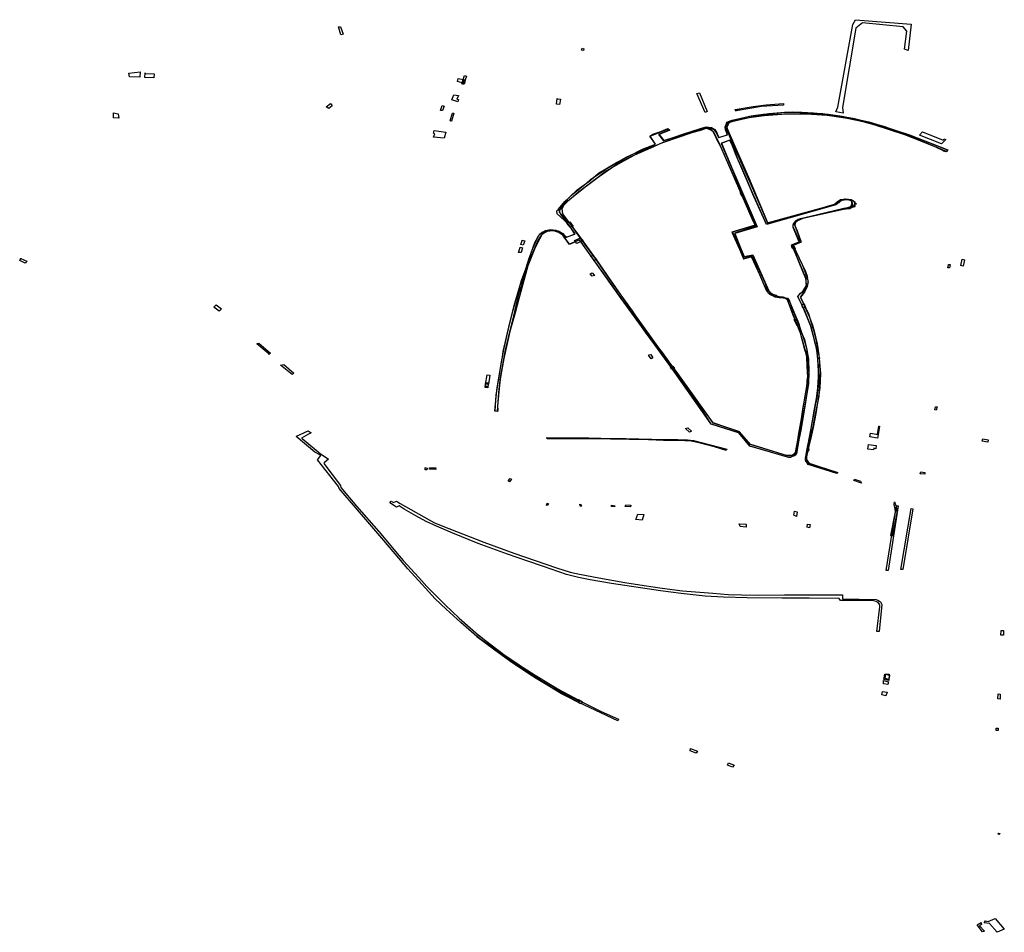
# Model space of a CAD drawing. Extents: x -9.475 to -9.311, y 38.68 to 38.767.
# Drawn here: x -9.367 to -9.359, y 38.688 to 38.695 of the extents above; entities that cross this region are included whole.
import ezdxf

# ---------------------------------------------------------------- set-up
doc = ezdxf.new("R2010")
doc.units = 0

msp = doc.modelspace()

# ---------------------------------------------------------------- linework, layer by layer
at = {"layer": 'obra_concessionario'}
for points in [[(-9.360189, 38.694717), (-9.36024, 38.694678), (-9.360341, 38.694078), (-9.360335, 38.694036), (-9.36039, 38.694045), (-9.360375, 38.694082), (-9.360262, 38.694705), (-9.360241, 38.694741), (-9.359822, 38.694707), (-9.359845, 38.694509), (-9.359873, 38.694518), (-9.359855, 38.694654), (-9.359882, 38.694688), (-9.360189, 38.694717)], [(-9.364108, 38.694632), (-9.364125, 38.694626), (-9.364142, 38.694686), (-9.364127, 38.694688), (-9.364108, 38.694632)], [(-9.362291, 38.694521), (-9.362295, 38.694509), (-9.362308, 38.694511), (-9.362303, 38.694525), (-9.362291, 38.694521)], [(-9.365725, 38.694337), (-9.365639, 38.694348), (-9.365641, 38.694308), (-9.365719, 38.694309), (-9.365725, 38.694337)], [(-9.365601, 38.694339), (-9.365601, 38.694335), (-9.365533, 38.694332), (-9.365535, 38.694303), (-9.365603, 38.694305), (-9.365601, 38.694339)], [(-9.363178, 38.694316), (-9.363195, 38.694267), (-9.363206, 38.694274), (-9.363191, 38.694319), (-9.363178, 38.694316)], [(-9.363192, 38.69426), (-9.363245, 38.694275), (-9.363239, 38.694298), (-9.363188, 38.694286), (-9.363192, 38.69426)], [(-9.363203, 38.694282), (-9.363189, 38.694278), (-9.363197, 38.694253), (-9.363211, 38.694257), (-9.363203, 38.694282)], [(-9.363272, 38.694175), (-9.363238, 38.69417), (-9.363249, 38.694142), (-9.363237, 38.694138), (-9.363243, 38.694122), (-9.363288, 38.694136), (-9.363272, 38.694175)], [(-9.361377, 38.694041), (-9.36144, 38.694184), (-9.36142, 38.694188), (-9.36136, 38.694048), (-9.361377, 38.694041)], [(-9.364216, 38.694071), (-9.364236, 38.694084), (-9.364202, 38.694108), (-9.364191, 38.69409), (-9.364216, 38.694071)], [(-9.36249, 38.694145), (-9.362467, 38.694141), (-9.362476, 38.694101), (-9.362499, 38.694104), (-9.362492, 38.694146), (-9.36249, 38.694145)], [(-9.36249, 38.694145), (-9.362467, 38.694141), (-9.362476, 38.694101), (-9.362499, 38.694104), (-9.362492, 38.694146), (-9.36249, 38.694145)], [(-9.36249, 38.694145), (-9.362467, 38.694141), (-9.362476, 38.694101), (-9.362499, 38.694104), (-9.362492, 38.694146), (-9.36249, 38.694145)], [(-9.361135, 38.694065), (-9.361015, 38.694087), (-9.360916, 38.694098), (-9.360786, 38.694108), (-9.360784, 38.694097), (-9.360951, 38.694087), (-9.361128, 38.694055), (-9.361135, 38.694065)], [(-9.36584, 38.694001), (-9.365841, 38.694039), (-9.365805, 38.69403), (-9.365801, 38.693999), (-9.36584, 38.694001)], [(-9.363346, 38.694088), (-9.363359, 38.694056), (-9.363372, 38.694056), (-9.363361, 38.694093), (-9.363346, 38.694088)], [(-9.363272, 38.694035), (-9.363291, 38.693975), (-9.363294, 38.693976), (-9.3633, 38.693981), (-9.363283, 38.694036), (-9.363272, 38.694035)], [(-9.361272, 38.693853), (-9.361272, 38.693853), (-9.361207, 38.693871), (-9.361222, 38.69391), (-9.361226, 38.693929), (-9.361226, 38.693936), (-9.361217, 38.693951), (-9.361212, 38.693967), (-9.361188, 38.693977), (-9.361173, 38.693983), (-9.361029, 38.694015), (-9.360939, 38.694028), (-9.36087, 38.694033), (-9.360778, 38.694043), (-9.36072, 38.694046), (-9.360646, 38.694042), (-9.360558, 38.694037), (-9.360449, 38.694027), (-9.360343, 38.694012), (-9.360247, 38.693993), (-9.360142, 38.69397), (-9.360057, 38.693944), (-9.359936, 38.693906), (-9.359835, 38.693871), (-9.359546, 38.693759), (-9.359549, 38.69375), (-9.359558, 38.693744), (-9.35958, 38.693752), (-9.359574, 38.693748), (-9.359635, 38.693779), (-9.359812, 38.69385), (-9.359869, 38.693873), (-9.360102, 38.693948), (-9.360167, 38.693965), (-9.360219, 38.693979), (-9.36033, 38.694), (-9.360455, 38.694018), (-9.360613, 38.694028), (-9.360766, 38.694029), (-9.36093, 38.694016), (-9.361045, 38.694), (-9.361167, 38.693973), (-9.361198, 38.693962), (-9.361202, 38.693951), (-9.361212, 38.693935), (-9.361211, 38.693919), (-9.361163, 38.69381), (-9.36105, 38.693553), (-9.360906, 38.693212), (-9.360898, 38.69321), (-9.360485, 38.693323), (-9.3604, 38.693349), (-9.360378, 38.693369), (-9.360356, 38.693384), (-9.360338, 38.693385), (-9.360321, 38.693389), (-9.360294, 38.693387), (-9.360273, 38.693383), (-9.360257, 38.693375), (-9.360255, 38.693366), (-9.360249, 38.693362), (-9.360249, 38.693351), (-9.360258, 38.693337), (-9.360261, 38.693327), (-9.360277, 38.693318), (-9.360323, 38.693312), (-9.360648, 38.693238), (-9.36067, 38.693229), (-9.36068, 38.693224), (-9.360695, 38.69321), (-9.360699, 38.693194), (-9.360697, 38.693181), (-9.360651, 38.693062), (-9.360714, 38.693043), (-9.36062, 38.692841), (-9.360606, 38.692806), (-9.360606, 38.692789), (-9.360602, 38.692775), (-9.360602, 38.692754), (-9.360603, 38.692737), (-9.360609, 38.69272), (-9.360619, 38.6927), (-9.360626, 38.692686), (-9.360657, 38.692648), (-9.360618, 38.69257), (-9.360597, 38.692523), (-9.360587, 38.692489), (-9.360565, 38.692436), (-9.360554, 38.692391), (-9.360531, 38.692294), (-9.360518, 38.692212), (-9.360507, 38.692071), (-9.360511, 38.691964), (-9.360542, 38.691769), (-9.360562, 38.691664), (-9.360575, 38.691606), (-9.360611, 38.691449), (-9.360611, 38.691428), (-9.360606, 38.691414), (-9.360594, 38.691396), (-9.360376, 38.691325), (-9.360383, 38.691317), (-9.360598, 38.691385), (-9.360607, 38.691397), (-9.360616, 38.691407), (-9.360619, 38.691418), (-9.360618, 38.691432), (-9.360559, 38.691749), (-9.360542, 38.691843), (-9.360532, 38.691887), (-9.360521, 38.691977), (-9.360519, 38.69204), (-9.36052, 38.692091), (-9.360526, 38.692178), (-9.36053, 38.69223), (-9.360538, 38.692272), (-9.360548, 38.692308), (-9.360555, 38.692343), (-9.360574, 38.692405), (-9.360582, 38.692437), (-9.360624, 38.692544), (-9.360676, 38.692652), (-9.360656, 38.692677), (-9.360634, 38.692695), (-9.360622, 38.692711), (-9.360612, 38.692733), (-9.360614, 38.692756), (-9.360614, 38.692771), (-9.360614, 38.692785), (-9.360688, 38.692963), (-9.360725, 38.693043), (-9.360666, 38.693066), (-9.360711, 38.693174), (-9.360711, 38.693182), (-9.36071, 38.693192), (-9.36071, 38.693202), (-9.360697, 38.693217), (-9.360686, 38.693226), (-9.360677, 38.693233), (-9.360657, 38.693242), (-9.360314, 38.693322), (-9.360293, 38.693325), (-9.360271, 38.693332), (-9.360264, 38.693344), (-9.360264, 38.693359), (-9.360273, 38.693374), (-9.360296, 38.693381), (-9.360311, 38.693381), (-9.360327, 38.693379), (-9.360348, 38.693377), (-9.360363, 38.693369), (-9.360369, 38.693359), (-9.360381, 38.693352), (-9.360389, 38.693344), (-9.360914, 38.693196), (-9.361008, 38.693407), (-9.361043, 38.693491), (-9.361146, 38.69373), (-9.361181, 38.693816), (-9.36119, 38.693831), (-9.361254, 38.693809), (-9.361171, 38.693611), (-9.361137, 38.693536), (-9.360984, 38.693178), (-9.361152, 38.693129), (-9.36111, 38.69302), (-9.361081, 38.692954), (-9.361017, 38.692967), (-9.360895, 38.692696), (-9.36088, 38.692679), (-9.360865, 38.692671), (-9.360851, 38.692664), (-9.360841, 38.692662), (-9.360835, 38.692658), (-9.360814, 38.692653), (-9.360791, 38.692649), (-9.360769, 38.692643), (-9.360754, 38.692641), (-9.360745, 38.692628), (-9.36067, 38.692446), (-9.360653, 38.692392), (-9.360626, 38.692328), (-9.36061, 38.692249), (-9.360597, 38.69218), (-9.360593, 38.692084), (-9.360596, 38.691994), (-9.360603, 38.691951), (-9.360686, 38.691468), (-9.360698, 38.691454), (-9.36071, 38.691448), (-9.360726, 38.691442), (-9.360732, 38.691437), (-9.360744, 38.691437), (-9.36104, 38.691524), (-9.361121, 38.691623), (-9.361272, 38.691672), (-9.361332, 38.691688), (-9.361622, 38.692104), (-9.362011, 38.692638), (-9.362325, 38.693079), (-9.3624, 38.693046), (-9.362439, 38.6931), (-9.362451, 38.693115), (-9.362464, 38.693127), (-9.362481, 38.693136), (-9.362498, 38.69314), (-9.36251, 38.693147), (-9.362532, 38.693148), (-9.362548, 38.693146), (-9.362568, 38.693143), (-9.362583, 38.693135), (-9.362597, 38.693127), (-9.362608, 38.693117), (-9.362638, 38.693063), (-9.362664, 38.69301), (-9.362713, 38.692883), (-9.362783, 38.692635), (-9.36281, 38.69253), (-9.362849, 38.692388), (-9.362894, 38.692184), (-9.36292, 38.692043), (-9.362928, 38.691984), (-9.362944, 38.691828), (-9.362941, 38.691798), (-9.362944, 38.691784), (-9.362962, 38.691786), (-9.362953, 38.691895), (-9.362945, 38.691962), (-9.362925, 38.692084), (-9.362906, 38.692198), (-9.362899, 38.692238), (-9.36285, 38.692453), (-9.362811, 38.692601), (-9.362772, 38.692738), (-9.362763, 38.692761), (-9.362692, 38.692975), (-9.362661, 38.693059), (-9.362639, 38.6931), (-9.362621, 38.693126), (-9.362605, 38.693139), (-9.362584, 38.693148), (-9.362571, 38.693151), (-9.36254, 38.693154), (-9.362516, 38.693154), (-9.362505, 38.693152), (-9.362486, 38.693147), (-9.362474, 38.693143), (-9.362451, 38.693129), (-9.36244, 38.693115), (-9.362425, 38.6931), (-9.36236, 38.693123), (-9.362394, 38.693181), (-9.362441, 38.693228), (-9.362492, 38.693276), (-9.362494, 38.6933), (-9.362397, 38.693404), (-9.362342, 38.693457), (-9.362254, 38.693521), (-9.362203, 38.693563), (-9.362181, 38.693582), (-9.362045, 38.693664), (-9.361848, 38.693763), (-9.36175, 38.693803), (-9.361794, 38.693863), (-9.361772, 38.693878), (-9.361711, 38.693897), (-9.361658, 38.693921), (-9.361644, 38.693909), (-9.361727, 38.693875), (-9.36169, 38.693827), (-9.361536, 38.69388), (-9.361411, 38.69392), (-9.361368, 38.693933), (-9.361327, 38.693928), (-9.361303, 38.693912), (-9.361289, 38.693888), (-9.361277, 38.693862), (-9.361272, 38.693853)], [(-9.361826, 38.692383), (-9.361908, 38.692501), (-9.362185, 38.692886), (-9.362323, 38.693081), (-9.3624, 38.693048), (-9.362434, 38.693096), (-9.362357, 38.693126), (-9.362413, 38.693202), (-9.362467, 38.693275), (-9.362483, 38.693312), (-9.362434, 38.693368), (-9.362372, 38.693426), (-9.362272, 38.693507), (-9.362241, 38.693534), (-9.362119, 38.693617), (-9.361971, 38.693703), (-9.361867, 38.693751), (-9.361751, 38.693802), (-9.361791, 38.693863), (-9.361655, 38.693917), (-9.361642, 38.693907), (-9.361724, 38.693875), (-9.361688, 38.69383), (-9.361438, 38.69391), (-9.361377, 38.693929), (-9.36135, 38.693928), (-9.361311, 38.693912), (-9.361291, 38.693885), (-9.361275, 38.693852), (-9.361272, 38.693853), (-9.361209, 38.693873), (-9.361213, 38.693894), (-9.361223, 38.69393), (-9.361216, 38.693956), (-9.361197, 38.693972), (-9.361042, 38.694013), (-9.360965, 38.694024), (-9.360896, 38.694032), (-9.360806, 38.69404), (-9.360718, 38.694044), (-9.360606, 38.694039), (-9.360487, 38.694032), (-9.360358, 38.694014), (-9.36026, 38.693998), (-9.360137, 38.693968), (-9.360031, 38.693938), (-9.359922, 38.693901), (-9.359789, 38.693854), (-9.359659, 38.693802), (-9.359548, 38.693759), (-9.359555, 38.693746), (-9.359585, 38.693758), (-9.359822, 38.693857), (-9.360029, 38.693926), (-9.360143, 38.69396), (-9.360254, 38.693987), (-9.360369, 38.694006), (-9.360489, 38.694023), (-9.360618, 38.69403), (-9.360784, 38.694029), (-9.360887, 38.694022), (-9.36096, 38.694016), (-9.361046, 38.694001), (-9.361186, 38.693969), (-9.3612, 38.693963), (-9.36121, 38.693944), (-9.361214, 38.693916), (-9.361189, 38.693855), (-9.361058, 38.69356), (-9.361022, 38.693474), (-9.360952, 38.693314), (-9.360906, 38.693208), (-9.36066, 38.693274), (-9.3604, 38.693349), (-9.360387, 38.69336), (-9.360359, 38.69338), (-9.360316, 38.69339), (-9.360275, 38.693384), (-9.360248, 38.693366), (-9.360252, 38.69334), (-9.360284, 38.693315), (-9.360337, 38.693309), (-9.36038, 38.693298), (-9.360639, 38.69324), (-9.360679, 38.693224), (-9.3607, 38.693208), (-9.360702, 38.693192), (-9.360682, 38.693147), (-9.360651, 38.693062), (-9.360712, 38.693038), (-9.360645, 38.692895), (-9.360609, 38.692804), (-9.360599, 38.692763), (-9.360608, 38.692725), (-9.36065, 38.692661), (-9.360659, 38.692648), (-9.360638, 38.692607), (-9.360589, 38.692496), (-9.36056, 38.692406), (-9.360541, 38.692329), (-9.360516, 38.692193), (-9.36051, 38.6921), (-9.360511, 38.692053), (-9.360513, 38.691971), (-9.360519, 38.691901), (-9.360534, 38.691824), (-9.360545, 38.691765), (-9.360564, 38.691672), (-9.36057, 38.69164), (-9.3606, 38.691503), (-9.360614, 38.691431), (-9.360606, 38.691413), (-9.360591, 38.691394), (-9.360382, 38.691325), (-9.360389, 38.691319), (-9.360597, 38.691387), (-9.360607, 38.691402), (-9.36062, 38.691421), (-9.360617, 38.691441), (-9.360612, 38.691475), (-9.360602, 38.691527), (-9.360587, 38.691597), (-9.360566, 38.691714), (-9.360551, 38.691802), (-9.360536, 38.691883), (-9.360526, 38.691964), (-9.36052, 38.692046), (-9.36052, 38.69212), (-9.360531, 38.692239), (-9.360542, 38.692285), (-9.360555, 38.692346), (-9.360574, 38.692415), (-9.360644, 38.692586), (-9.360678, 38.692653), (-9.360666, 38.692665), (-9.360637, 38.692695), (-9.360619, 38.692722), (-9.360612, 38.692742), (-9.360613, 38.692767), (-9.360616, 38.692789), (-9.360633, 38.692829), (-9.360705, 38.693002), (-9.360721, 38.693043), (-9.360663, 38.693068), (-9.360712, 38.693177), (-9.360711, 38.693193), (-9.360704, 38.693206), (-9.360692, 38.693223), (-9.360675, 38.693235), (-9.360654, 38.693241), (-9.360331, 38.69332), (-9.3603, 38.693325), (-9.360277, 38.693331), (-9.360269, 38.693344), (-9.360269, 38.693371), (-9.360296, 38.693383), (-9.360342, 38.693379), (-9.36037, 38.69336), (-9.360393, 38.693345), (-9.360571, 38.693295), (-9.360715, 38.693255), (-9.36083, 38.693222), (-9.360913, 38.693199), (-9.36103, 38.693456), (-9.361037, 38.693475), (-9.361069, 38.693552), (-9.3611, 38.693624), (-9.361129, 38.693688), (-9.361157, 38.693765), (-9.361191, 38.693832), (-9.361255, 38.693807), (-9.361238, 38.693766), (-9.36099, 38.693182), (-9.361155, 38.693131), (-9.361144, 38.6931), (-9.361081, 38.69295), (-9.361018, 38.692962), (-9.360925, 38.692757), (-9.360908, 38.692706), (-9.360889, 38.692685), (-9.360868, 38.692669), (-9.360835, 38.692656), (-9.36078, 38.692646), (-9.360757, 38.692638), (-9.360743, 38.692624), (-9.360711, 38.692538), (-9.360667, 38.69243), (-9.36064, 38.692353), (-9.360612, 38.692266), (-9.360598, 38.692143), (-9.360593, 38.692062), (-9.360601, 38.691965), (-9.360613, 38.691889), (-9.360625, 38.691823), (-9.360653, 38.691642), (-9.360674, 38.691548), (-9.360691, 38.691466), (-9.360704, 38.691449), (-9.360731, 38.691441), (-9.360754, 38.69144), (-9.361037, 38.691524), (-9.361118, 38.691622), (-9.36133, 38.691688), (-9.36137, 38.691755), (-9.361515, 38.691957), (-9.361608, 38.692086), (-9.361826, 38.692383)], [(-9.361111, 38.694058), (-9.361144, 38.694053), (-9.361144, 38.694051), (-9.361149, 38.694063), (-9.361117, 38.694068), (-9.361111, 38.694058)], [(-9.36342, 38.693904), (-9.363333, 38.693892), (-9.363345, 38.693848), (-9.363425, 38.693854), (-9.363415, 38.693881), (-9.363425, 38.693884), (-9.36342, 38.693904)], [(-9.361293, 38.693848), (-9.361292, 38.693845), (-9.361261, 38.693785), (-9.3612, 38.693645), (-9.361024, 38.693242), (-9.360999, 38.693189), (-9.36117, 38.693137), (-9.361088, 38.692936), (-9.36103, 38.692954), (-9.360963, 38.692813), (-9.360913, 38.692694), (-9.360906, 38.692687), (-9.360895, 38.692678), (-9.36089, 38.692669), (-9.360863, 38.692658), (-9.36085, 38.692653), (-9.360839, 38.692651), (-9.360814, 38.692645), (-9.3608, 38.692645), (-9.360784, 38.692643), (-9.360767, 38.69264), (-9.360758, 38.692633), (-9.360713, 38.692509), (-9.36066, 38.692378), (-9.360633, 38.692288), (-9.360615, 38.692222), (-9.360612, 38.692209), (-9.360608, 38.692166), (-9.360605, 38.69205), (-9.360609, 38.692019), (-9.360608, 38.691997), (-9.360611, 38.69198), (-9.360609, 38.691965), (-9.360612, 38.691947), (-9.360618, 38.69193), (-9.360641, 38.691798), (-9.360642, 38.691768), (-9.360697, 38.691476), (-9.360702, 38.691464), (-9.360717, 38.691455), (-9.360741, 38.691452), (-9.360765, 38.691452), (-9.361035, 38.691535), (-9.361118, 38.691631), (-9.361315, 38.691698), (-9.361595, 38.692089), (-9.3617, 38.69223), (-9.36197, 38.692605), (-9.362091, 38.692777), (-9.362195, 38.692931), (-9.362343, 38.693132), (-9.362383, 38.693186), (-9.362476, 38.693285), (-9.362469, 38.69331), (-9.362453, 38.693332), (-9.362438, 38.693353), (-9.362403, 38.693381), (-9.362332, 38.693442), (-9.362214, 38.693529), (-9.36213, 38.693596), (-9.362013, 38.693664), (-9.361885, 38.693733), (-9.361764, 38.693786), (-9.361689, 38.693816), (-9.361586, 38.693855), (-9.361521, 38.693877), (-9.361457, 38.693896), (-9.361402, 38.693911), (-9.361368, 38.693922), (-9.361353, 38.693918), (-9.361333, 38.693911), (-9.361318, 38.693901), (-9.361293, 38.693848)], [(-9.362385, 38.693188), (-9.362451, 38.693276), (-9.362454, 38.693315), (-9.362443, 38.693342), (-9.362397, 38.693388), (-9.362295, 38.693471), (-9.362205, 38.693538), (-9.362084, 38.693624), (-9.362019, 38.693666), (-9.361929, 38.693712), (-9.361764, 38.693785), (-9.361688, 38.693819), (-9.361687, 38.693817), (-9.361371, 38.693924), (-9.361357, 38.69392), (-9.361333, 38.693912), (-9.361312, 38.693895), (-9.3613, 38.693866), (-9.361279, 38.693825), (-9.361009, 38.69321), (-9.361, 38.69319), (-9.361175, 38.693137), (-9.361085, 38.692936), (-9.361024, 38.692954), (-9.360917, 38.692701), (-9.3609, 38.692679), (-9.360874, 38.692663), (-9.36085, 38.69265), (-9.360817, 38.692646), (-9.360789, 38.692644), (-9.360769, 38.692639), (-9.360757, 38.69263), (-9.360715, 38.692513), (-9.360688, 38.692452), (-9.360663, 38.692388), (-9.360626, 38.692252), (-9.360622, 38.692237), (-9.360612, 38.692197), (-9.360609, 38.692129), (-9.360605, 38.692044), (-9.36061, 38.691993), (-9.360617, 38.691944), (-9.360625, 38.691896), (-9.360638, 38.691817), (-9.360652, 38.691729), (-9.360672, 38.691618), (-9.360693, 38.691489), (-9.3607, 38.691474), (-9.360709, 38.691461), (-9.360719, 38.691452), (-9.360755, 38.69145), (-9.361039, 38.691537), (-9.361121, 38.691633), (-9.361316, 38.691697), (-9.361345, 38.691742), (-9.361416, 38.691835), (-9.361538, 38.692005), (-9.361648, 38.69216), (-9.361699, 38.692229), (-9.361783, 38.692339), (-9.361861, 38.692451), (-9.361925, 38.692543), (-9.362042, 38.692708), (-9.362105, 38.692795), (-9.362193, 38.692924), (-9.362312, 38.693085), (-9.362311, 38.693086), (-9.362385, 38.693188)], [(-9.359758, 38.69387), (-9.359737, 38.693894), (-9.35958, 38.693833), (-9.359575, 38.693843), (-9.35956, 38.693836), (-9.359593, 38.693805), (-9.359758, 38.69387)], [(-9.361102, 38.69341), (-9.361099, 38.693411), (-9.361111, 38.693434), (-9.361096, 38.693433), (-9.361085, 38.693413), (-9.361102, 38.69341)], [(-9.360242, 38.693343), (-9.360247, 38.693346), (-9.360245, 38.693356), (-9.360237, 38.693354), (-9.360242, 38.693343)], [(-9.360252, 38.693327), (-9.360256, 38.69333), (-9.360248, 38.693342), (-9.360244, 38.693339), (-9.360252, 38.693327)], [(-9.362397, 38.693216), (-9.362373, 38.693181), (-9.362395, 38.693176), (-9.36242, 38.693206), (-9.362397, 38.693216)], [(-9.362463, 38.693136), (-9.362425, 38.693103), (-9.362437, 38.6931), (-9.362451, 38.693115), (-9.362484, 38.693138), (-9.362519, 38.693147), (-9.362542, 38.693148), (-9.362577, 38.693144), (-9.362605, 38.693125), (-9.362635, 38.693079), (-9.362686, 38.692962), (-9.362738, 38.69281), (-9.362748, 38.692773), (-9.362784, 38.692669), (-9.362821, 38.692507), (-9.362861, 38.692353), (-9.362875, 38.692293), (-9.362888, 38.692234), (-9.362905, 38.692136), (-9.362922, 38.692041), (-9.362935, 38.691927), (-9.362945, 38.691785), (-9.362961, 38.691788), (-9.362952, 38.691907), (-9.362913, 38.69216), (-9.362889, 38.692274), (-9.362854, 38.692432), (-9.362824, 38.69255), (-9.362779, 38.692712), (-9.362762, 38.692772), (-9.36273, 38.692862), (-9.362705, 38.692942), (-9.362676, 38.693015), (-9.362652, 38.693072), (-9.362633, 38.693109), (-9.362611, 38.693134), (-9.362581, 38.69315), (-9.362543, 38.693157), (-9.362504, 38.693153), (-9.362463, 38.693136)], [(-9.362757, 38.693077), (-9.362737, 38.693073), (-9.362749, 38.693039), (-9.362767, 38.693044), (-9.362756, 38.693076), (-9.362757, 38.693077)], [(-9.362297, 38.693074), (-9.362345, 38.693052), (-9.362363, 38.693076), (-9.362316, 38.693096), (-9.362297, 38.693074)], [(-9.362771, 38.693023), (-9.362773, 38.693025), (-9.362755, 38.693019), (-9.362764, 38.692985), (-9.362785, 38.692985), (-9.362771, 38.693023)], [(-9.360707, 38.693034), (-9.360698, 38.693013), (-9.360715, 38.693012), (-9.360724, 38.69303), (-9.360707, 38.693034)], [(-9.366539, 38.692941), (-9.366539, 38.69294), (-9.366495, 38.692919), (-9.366506, 38.692904), (-9.366548, 38.692925), (-9.366539, 38.692941)], [(-9.3622, 38.692934), (-9.362212, 38.692924), (-9.36224, 38.692957), (-9.362225, 38.692962), (-9.362194, 38.692932), (-9.3622, 38.692934)], [(-9.35942, 38.692928), (-9.359429, 38.692882), (-9.359447, 38.692887), (-9.359438, 38.692935), (-9.35942, 38.692928)], [(-9.359541, 38.692891), (-9.359541, 38.692894), (-9.359528, 38.692893), (-9.359533, 38.692868), (-9.359545, 38.692869), (-9.359541, 38.692891)], [(-9.362229, 38.692805), (-9.362244, 38.692823), (-9.362228, 38.692832), (-9.362211, 38.69281), (-9.362229, 38.692805)], [(-9.360622, 38.692796), (-9.360625, 38.692815), (-9.360612, 38.692816), (-9.360604, 38.692797), (-9.360622, 38.692795), (-9.360622, 38.692796)], [(-9.365026, 38.692559), (-9.365043, 38.692541), (-9.365084, 38.692572), (-9.365065, 38.692589), (-9.365026, 38.692559)], [(-9.360628, 38.692597), (-9.360618, 38.692569), (-9.360638, 38.692564), (-9.360647, 38.69259), (-9.360628, 38.692597)], [(-9.360682, 38.692431), (-9.360704, 38.692478), (-9.36068, 38.692473), (-9.360666, 38.692438), (-9.360682, 38.692431)], [(-9.364655, 38.692226), (-9.364668, 38.692216), (-9.364669, 38.692219), (-9.36476, 38.692296), (-9.364744, 38.692301), (-9.364655, 38.692226)], [(-9.361787, 38.692214), (-9.36177, 38.692189), (-9.361783, 38.692183), (-9.361803, 38.692209), (-9.361799, 38.692211), (-9.361787, 38.692214)], [(-9.360513, 38.69219), (-9.360513, 38.692185), (-9.360523, 38.692185), (-9.360524, 38.69219), (-9.360513, 38.69219)], [(-9.364479, 38.692074), (-9.364492, 38.692063), (-9.364492, 38.692064), (-9.36458, 38.692135), (-9.364555, 38.692139), (-9.364479, 38.692074)], [(-9.36162, 38.692126), (-9.361607, 38.69211), (-9.361627, 38.692103), (-9.361638, 38.69212), (-9.36162, 38.692126)], [(-9.360524, 38.692118), (-9.360524, 38.692139), (-9.360512, 38.692139), (-9.36051, 38.69212), (-9.360509, 38.692118), (-9.360524, 38.692118)], [(-9.363021, 38.692061), (-9.363002, 38.692058), (-9.363011, 38.691992), (-9.363034, 38.691991), (-9.363021, 38.692061)], [(-9.363032, 38.692002), (-9.36301, 38.692), (-9.363015, 38.691973), (-9.363036, 38.691973), (-9.363032, 38.692002)], [(-9.363014, 38.691999), (-9.363016, 38.691963), (-9.363036, 38.691966), (-9.363032, 38.692002), (-9.363014, 38.691999)], [(-9.359626, 38.691819), (-9.359632, 38.691795), (-9.359643, 38.691798), (-9.359639, 38.691821), (-9.359626, 38.691819)], [(-9.361495, 38.691628), (-9.361525, 38.691657), (-9.361506, 38.691661), (-9.361478, 38.691637), (-9.361495, 38.691628)], [(-9.360072, 38.691611), (-9.360075, 38.691612), (-9.360065, 38.691674), (-9.36006, 38.691673), (-9.360072, 38.691611)], [(-9.362779, 38.689874), (-9.362783, 38.689874), (-9.362794, 38.689864), (-9.362933, 38.689964), (-9.363098, 38.690088), (-9.363219, 38.690192), (-9.36333, 38.690294), (-9.363413, 38.690372), (-9.363511, 38.69048), (-9.363619, 38.690597), (-9.363714, 38.69071), (-9.363816, 38.690828), (-9.36389, 38.690917), (-9.364, 38.691043), (-9.364137, 38.691204), (-9.364142, 38.691218), (-9.3643, 38.691419), (-9.364275, 38.691452), (-9.364284, 38.691458), (-9.364321, 38.691478), (-9.364462, 38.691595), (-9.36446, 38.691598), (-9.364371, 38.691639), (-9.364349, 38.691623), (-9.36437, 38.691614), (-9.364422, 38.691584), (-9.364416, 38.691582), (-9.364282, 38.691467), (-9.364219, 38.691426), (-9.364251, 38.691398), (-9.364253, 38.691392), (-9.364127, 38.691226), (-9.364124, 38.691212), (-9.364008, 38.691071), (-9.363839, 38.690878), (-9.363685, 38.690695), (-9.363654, 38.690661), (-9.363537, 38.690533), (-9.363476, 38.690463), (-9.363339, 38.690325), (-9.363233, 38.690225), (-9.363087, 38.690098), (-9.362894, 38.68995), (-9.362779, 38.689874)], [(-9.36209, 38.691576), (-9.362569, 38.691578), (-9.36257, 38.691589), (-9.362254, 38.691586), (-9.36207, 38.691581), (-9.361975, 38.691582), (-9.361779, 38.691577), (-9.361582, 38.691573), (-9.36151, 38.691572), (-9.361465, 38.691565), (-9.361213, 38.6915), (-9.361217, 38.69149), (-9.361306, 38.691518), (-9.361421, 38.691548), (-9.361495, 38.691563), (-9.361529, 38.691563), (-9.361691, 38.691566), (-9.361804, 38.691571), (-9.36209, 38.691576)], [(-9.360129, 38.69162), (-9.360071, 38.691611), (-9.360077, 38.691584), (-9.360133, 38.691594), (-9.360129, 38.69162)], [(-9.359242, 38.691571), (-9.359244, 38.691554), (-9.359287, 38.691561), (-9.359282, 38.691579), (-9.359242, 38.691571)], [(-9.360593, 38.691503), (-9.360597, 38.691485), (-9.360607, 38.691487), (-9.360603, 38.691505), (-9.360593, 38.691503)], [(-9.360086, 38.691527), (-9.360089, 38.691504), (-9.360104, 38.691507), (-9.360106, 38.691495), (-9.360149, 38.691501), (-9.360143, 38.691536), (-9.360086, 38.691527)], [(-9.363489, 38.691345), (-9.363489, 38.69136), (-9.363491, 38.691361), (-9.363474, 38.691358), (-9.363475, 38.691344), (-9.363489, 38.691345)], [(-9.36341, 38.691359), (-9.36341, 38.691361), (-9.363407, 38.691347), (-9.363455, 38.69135), (-9.363455, 38.69136), (-9.36341, 38.691359)], [(-9.362863, 38.691261), (-9.362847, 38.691279), (-9.362838, 38.691275), (-9.362852, 38.691255), (-9.362863, 38.691261)], [(-9.36025, 38.691273), (-9.360203, 38.691258), (-9.360197, 38.691245), (-9.360255, 38.691263), (-9.36025, 38.691273)], [(-9.359749, 38.69133), (-9.359719, 38.691325), (-9.359719, 38.691312), (-9.359755, 38.691315), (-9.359749, 38.69133)], [(-9.360063, 38.690124), (-9.360062, 38.690124), (-9.360082, 38.690124), (-9.360057, 38.690312), (-9.360058, 38.690327), (-9.360071, 38.690343), (-9.360087, 38.69035), (-9.360107, 38.690356), (-9.360138, 38.690358), (-9.360229, 38.690358), (-9.360356, 38.690359), (-9.360365, 38.690374), (-9.360592, 38.690375), (-9.360794, 38.690376), (-9.361058, 38.690378), (-9.361238, 38.690385), (-9.361375, 38.690391), (-9.361557, 38.690411), (-9.361714, 38.690432), (-9.362083, 38.690486), (-9.362244, 38.690515), (-9.362331, 38.690533), (-9.362422, 38.690556), (-9.362597, 38.690615), (-9.362722, 38.690659), (-9.362867, 38.690708), (-9.363089, 38.690788), (-9.36328, 38.690866), (-9.363403, 38.690919), (-9.363481, 38.690954), (-9.363559, 38.690997), (-9.363647, 38.691048), (-9.363686, 38.691072), (-9.363705, 38.691064), (-9.363756, 38.691096), (-9.363745, 38.691109), (-9.363727, 38.691098), (-9.363704, 38.691107), (-9.363678, 38.69109), (-9.363417, 38.690944), (-9.363311, 38.690903), (-9.363045, 38.690798), (-9.362819, 38.690717), (-9.362497, 38.690605), (-9.362394, 38.690572), (-9.362325, 38.690558), (-9.362179, 38.69053), (-9.361982, 38.690495), (-9.361837, 38.690471), (-9.361701, 38.690452), (-9.361547, 38.690431), (-9.361319, 38.690413), (-9.361202, 38.690403), (-9.361102, 38.690402), (-9.360972, 38.6904), (-9.360777, 38.690401), (-9.360599, 38.690401), (-9.360341, 38.690401), (-9.360339, 38.69037), (-9.360087, 38.690366), (-9.360073, 38.69036), (-9.360054, 38.690349), (-9.360042, 38.690328), (-9.360063, 38.690124)], [(-9.362568, 38.691076), (-9.362574, 38.691077), (-9.362569, 38.691092), (-9.362559, 38.69109), (-9.362568, 38.691076)], [(-9.36231, 38.691071), (-9.36232, 38.691071), (-9.362322, 38.691085), (-9.362313, 38.691084), (-9.36231, 38.691071)], [(-9.362058, 38.691068), (-9.362084, 38.691068), (-9.362082, 38.691077), (-9.362057, 38.691074), (-9.362058, 38.691068)], [(-9.361979, 38.691067), (-9.361975, 38.69108), (-9.361936, 38.691078), (-9.36194, 38.691065), (-9.361979, 38.691067)], [(-9.35992, 38.691072), (-9.359996, 38.690584), (-9.360011, 38.690585), (-9.359932, 38.691074), (-9.35992, 38.691072)], [(-9.359949, 38.691083), (-9.359948, 38.691103), (-9.359934, 38.691068), (-9.359929, 38.69102), (-9.359963, 38.690845), (-9.359975, 38.690848), (-9.359939, 38.691028), (-9.359942, 38.691049), (-9.359949, 38.691083)], [(-9.359823, 38.691052), (-9.359809, 38.691051), (-9.359885, 38.690592), (-9.3599, 38.690593), (-9.359823, 38.691052)], [(-9.361898, 38.69097), (-9.361885, 38.691011), (-9.36184, 38.691007), (-9.361852, 38.690966), (-9.361898, 38.69097)], [(-9.360701, 38.691032), (-9.360681, 38.691028), (-9.360686, 38.690993), (-9.360707, 38.691002), (-9.360701, 38.691032)], [(-9.361067, 38.690913), (-9.361113, 38.690916), (-9.361119, 38.690937), (-9.361066, 38.690935), (-9.361067, 38.690913)], [(-9.360603, 38.690934), (-9.360583, 38.690931), (-9.360589, 38.690908), (-9.360607, 38.690911), (-9.360603, 38.690934)], [(-9.363084, 38.690096), (-9.363013, 38.69004), (-9.362849, 38.689916), (-9.362715, 38.689829), (-9.362621, 38.689773), (-9.36246, 38.689672), (-9.362323, 38.6896), (-9.362333, 38.689589), (-9.362414, 38.689632), (-9.362461, 38.689655), (-9.36255, 38.68971), (-9.36265, 38.689769), (-9.362698, 38.689799), (-9.362852, 38.689903), (-9.362962, 38.689983), (-9.363098, 38.690085), (-9.363095, 38.690087), (-9.363084, 38.690096)], [(-9.359143, 38.690132), (-9.359126, 38.690132), (-9.359126, 38.690096), (-9.359145, 38.690098), (-9.359143, 38.690132)], [(-9.362819, 38.689898), (-9.36265, 38.689791), (-9.362481, 38.689687), (-9.362297, 38.689588), (-9.362165, 38.689524), (-9.36207, 38.68948), (-9.362029, 38.689463), (-9.362036, 38.68945), (-9.36233, 38.689589), (-9.36254, 38.689707), (-9.362727, 38.689824), (-9.362833, 38.689892), (-9.362824, 38.689902), (-9.362819, 38.689898)], [(-9.359988, 38.689802), (-9.35999, 38.689756), (-9.360027, 38.689762), (-9.360021, 38.689804), (-9.359988, 38.689802)], [(-9.359986, 38.689796), (-9.359991, 38.689763), (-9.360017, 38.689771), (-9.360013, 38.689802), (-9.359986, 38.689796)], [(-9.36003, 38.689756), (-9.359993, 38.689746), (-9.359998, 38.689724), (-9.36003, 38.689729), (-9.36003, 38.689756)], [(-9.360037, 38.689673), (-9.360002, 38.689668), (-9.360012, 38.689639), (-9.360044, 38.689646), (-9.360037, 38.689673)], [(-9.35915, 38.689651), (-9.359151, 38.689613), (-9.359169, 38.689616), (-9.359165, 38.689654), (-9.35915, 38.689651)], [(-9.362333, 38.689611), (-9.362301, 38.689594), (-9.362314, 38.689579), (-9.362346, 38.689596), (-9.362333, 38.689611)], [(-9.359165, 38.689396), (-9.359166, 38.689377), (-9.359181, 38.689377), (-9.35918, 38.689396), (-9.359165, 38.689396)], [(-9.361434, 38.689223), (-9.361444, 38.689206), (-9.361489, 38.689225), (-9.361486, 38.689241), (-9.361434, 38.689223)], [(-9.361199, 38.689133), (-9.361156, 38.689115), (-9.361171, 38.6891), (-9.361208, 38.689115), (-9.361199, 38.689133)], [(-9.359157, 38.688593), (-9.359165, 38.688595), (-9.35916, 38.688604), (-9.359151, 38.688601), (-9.359157, 38.688593)], [(-9.359291, 38.687913), (-9.359305, 38.687904), (-9.359269, 38.687864), (-9.359284, 38.687858), (-9.359323, 38.687912), (-9.359294, 38.68793), (-9.359291, 38.687913)], [(-9.359119, 38.687879), (-9.359174, 38.687855), (-9.35923, 38.687921), (-9.359272, 38.687926), (-9.35926, 38.687941), (-9.35924, 38.687937), (-9.359189, 38.687959), (-9.359119, 38.687879)]]:
    msp.add_lwpolyline(points, close=True, dxfattribs=at)

doc.saveas('drawing.dxf')
